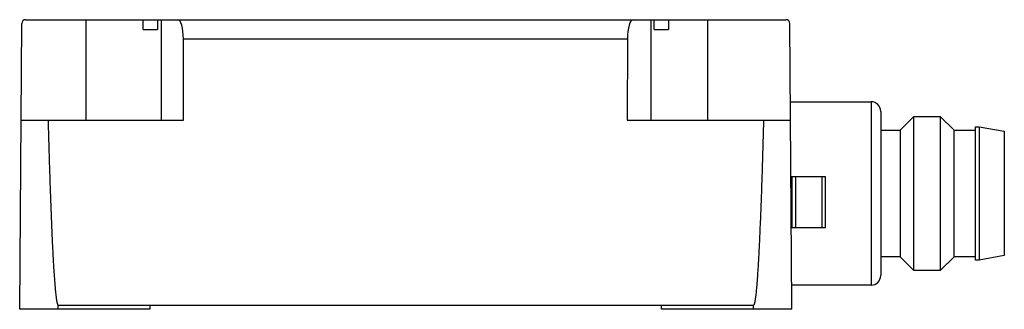
# Model space of a CAD drawing. Units: millimetres. Extents: x 7 to 58, y 37.7 to 52.7.
import ezdxf

# ---------------------------------------------------------------- set-up
doc = ezdxf.new("R2010")
doc.units = ezdxf.units.MM
doc.header["$LTSCALE"] = 5.917216
doc.layers.get('0').update_dxf_attribs({"linetype": 'CONTINUOUS'})

msp = doc.modelspace()

# ---------------------------------------------------------------- linework, layer by layer
at = {"color": 7}
for p, q in [((7.348, 52.721), (46.727, 52.721)), ((10.459, 52.721), (10.459, 47.521)), ((13.437, 52.221), (13.437, 52.721)), ((14.18, 52.721), (14.18, 52.221)), ((14.382, 47.521), (14.382, 52.721)), ((39.733, 52.721), (39.733, 47.521)), ((39.892, 52.221), (39.892, 52.721)), ((40.635, 52.721), (40.635, 52.221)), ((42.683, 47.521), (42.683, 52.721)), ((7.037, 37.723), (7.148, 52.521)), ((13.437, 52.221), (14.18, 52.221)), ((39.892, 52.221), (40.635, 52.221)), ((47.036, 37.921), (46.927, 52.523)), ((15.524, 47.521), (15.515, 51.729)), ((15.515, 51.729), (38.519, 51.729)), ((38.519, 51.729), (38.51, 47.521)), ((46.957, 48.471), (51.136, 48.471)), ((51.136, 48.471), (51.136, 38.971)), ((51.636, 47.971), (51.636, 39.471)), ((7.11, 47.521), (15.524, 47.521)), ((38.51, 47.521), (46.965, 47.521)), ((52.636, 46.996), (53.353, 47.713)), ((53.353, 47.713), (54.719, 47.713)), ((53.353, 39.729), (53.353, 47.713)), ((54.719, 47.713), (55.436, 46.996)), ((54.719, 47.713), (54.719, 39.729)), ((51.636, 46.996), (52.636, 46.996)), ((52.636, 46.996), (52.636, 40.446)), ((55.436, 46.996), (56.536, 46.996)), ((55.436, 40.446), (55.436, 46.996)), ((56.536, 47.171), (56.736, 47.171)), ((56.536, 40.271), (56.536, 47.171)), ((56.736, 47.171), (58.036, 46.942)), ((56.736, 47.171), (56.736, 40.271)), ((58.036, 46.942), (58.036, 40.5)), ((46.986, 44.601), (48.778, 44.601)), ((47.036, 44.601), (47.036, 41.961)), ((47.236, 41.961), (47.236, 44.601)), ((48.578, 44.601), (48.578, 41.961)), ((48.778, 41.961), (48.778, 44.601)), ((47.006, 41.961), (48.778, 41.961)), ((52.636, 40.446), (51.636, 40.446)), ((53.353, 39.729), (52.636, 40.446)), ((55.436, 40.446), (54.719, 39.729)), ((56.536, 40.446), (55.436, 40.446)), ((58.036, 40.5), (56.736, 40.271)), ((56.736, 40.271), (56.536, 40.271)), ((54.719, 39.729), (53.353, 39.729)), ((51.136, 38.971), (47.028, 38.971)), ((9.036, 37.723), (9.036, 37.921)), ((45.036, 37.921), (9.036, 37.921)), ((13.786, 37.923), (13.786, 37.723)), ((40.288, 37.721), (40.288, 37.921)), ((45.036, 37.921), (45.036, 37.721)), ((47.036, 37.721), (47.036, 37.921)), ((13.786, 37.723), (7.037, 37.723)), ((47.036, 37.721), (40.288, 37.721))]:
    msp.add_line(p, q, dxfattribs=at)
for centre, radius, start, end in [((7.348, 52.521), 0.2, 90, 179.5732), ((46.727, 52.521), 0.2, 0.4271, 90), ((51.136, 47.971), 0.5, 0, 90), ((51.136, 39.471), 0.5, 270, 360)]:
    msp.add_arc(centre, radius, start, end, dxfattribs=at)
for centre, ratio, start_param, end_param in [((15.237, 51.721), 0.277725, -1.563334, 0), ((38.805, 51.721), 0.285536, 0, 1.563334)]:
    msp.add_ellipse(centre, major_axis=(0, 1), ratio=ratio, start_param=start_param, end_param=end_param, dxfattribs=at)
for points in [[(8.506, 47.521), (8.517, 47.12), (8.539, 46.317), (8.569, 45.314), (8.595, 44.511), (8.616, 43.91), (8.637, 43.308), (8.66, 42.706), (8.684, 42.104), (8.706, 41.603), (8.724, 41.202), (8.739, 40.901), (8.754, 40.6), (8.77, 40.3), (8.787, 39.999), (8.806, 39.699), (8.823, 39.448), (8.837, 39.248), (8.849, 39.098), (8.861, 38.948), (8.874, 38.798), (8.889, 38.648), (8.902, 38.523), (8.914, 38.424), (8.923, 38.349), (8.933, 38.274), (8.945, 38.2), (8.955, 38.138), (8.965, 38.089), (8.973, 38.052), (8.983, 38.016), (8.992, 37.986), (9.001, 37.962), (9.011, 37.941), (9.024, 37.922), (9.036, 37.921)], [(45.567, 47.521), (45.556, 47.12), (45.533, 46.317), (45.503, 45.314), (45.477, 44.511), (45.457, 43.91), (45.435, 43.308), (45.413, 42.706), (45.388, 42.104), (45.367, 41.603), (45.348, 41.202), (45.334, 40.901), (45.318, 40.6), (45.302, 40.3), (45.285, 39.999), (45.266, 39.699), (45.25, 39.448), (45.235, 39.248), (45.223, 39.098), (45.211, 38.948), (45.198, 38.798), (45.184, 38.648), (45.17, 38.523), (45.159, 38.424), (45.149, 38.349), (45.139, 38.274), (45.128, 38.2), (45.117, 38.138), (45.107, 38.089), (45.099, 38.052), (45.09, 38.016), (45.08, 37.986), (45.071, 37.962), (45.061, 37.941), (45.048, 37.922), (45.036, 37.921)]]:
    msp.add_open_spline(points, degree=3, knots=[0, 0, 0, 0, 0.125019, 0.250038, 0.312547, 0.375057, 0.437566, 0.500076, 0.562585, 0.625094, 0.656349, 0.687604, 0.718859, 0.750113, 0.781368, 0.812623, 0.843877, 0.859505, 0.875132, 0.89076, 0.906387, 0.922014, 0.937641, 0.945455, 0.953269, 0.961082, 0.968896, 0.97671, 0.980616, 0.984523, 0.98843, 0.992336, 0.994289, 0.996243, 1, 1, 1, 1], dxfattribs=at)

doc.saveas('drawing.dxf')
